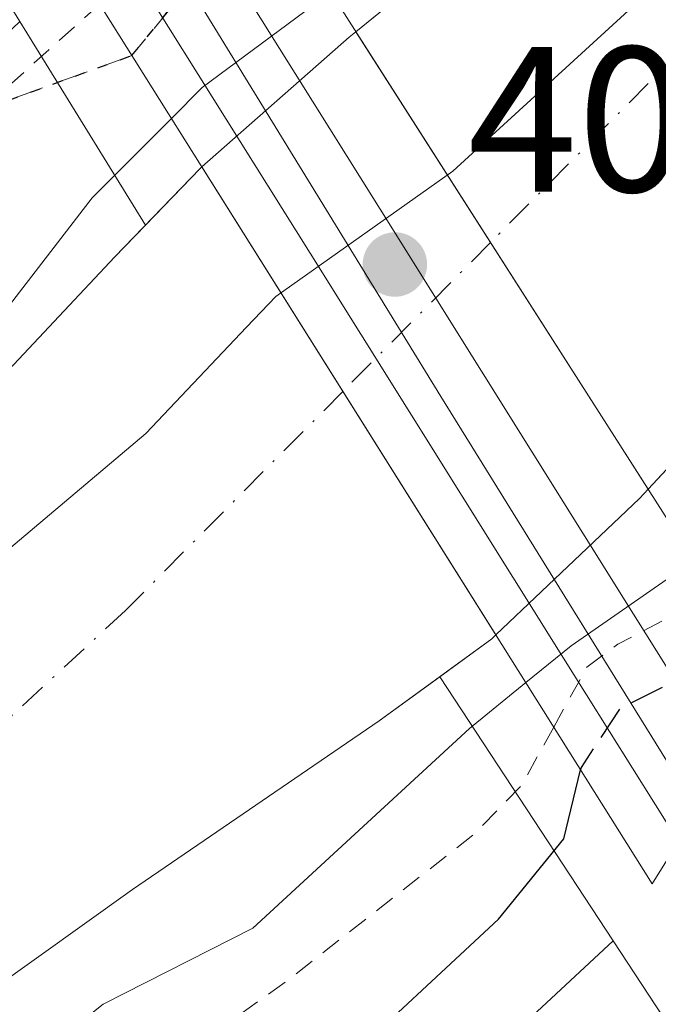
# Model space of a CAD drawing. Units: metres. Extents: x 603898 to 607346, y 4738468 to 4740834.
# Drawn here: x 606311 to 606342, y 4739758 to 4739805 of the extents above; entities that cross this region are included whole.
import ezdxf

# ---------------------------------------------------------------- set-up
doc = ezdxf.new("R2010")
doc.units = ezdxf.units.M
doc.header["$MEASUREMENT"] = 0
for name, pattern in [('DGN Style 2', [1.6480167562047852, 0.988810053722871, -0.6592067024819142]), ('DGN Style 3', [2.307223458686699, 1.648016756204785, -0.6592067024819142]), ('DGN Style 4', [2.6384748266838614, 1.318413404963828, -0.6592067024819142, 0.001648016756204785, -0.6592067024819142]), ('DGN Style 5', [1.1536117293433497, 0.4944050268614355, -0.6592067024819142])]:
    doc.linetypes.add(name, pattern=pattern)
for name, color, linetype, lineweight in [('Arbolado forestal CxS', 92, 'Continuous', 0), ('Corriente natural Cxs', 4, 'Continuous', 13), ('Corriente natural eje', 4, 'DGN Style 4', 0), ('Corriente natural eje oculto', 9, 'DGN Style 4', 0), ('Corriente natural oculto Cxs', 9, 'Continuous', 13), ('Cultivos leñosos CxS', 92, 'Continuous', 0), ('Curva de nivel auxiliar', 30, 'DGN Style 2', 0), ('Curva de nivel maestra', 30, 'Continuous', 30), ('Curva de nivel maestra oculto', 30, 'DGN Style 3', 30), ('Curva de nivel normal', 30, 'Continuous', 0), ('Entidad de ámbito territorial', 7, 'Continuous', 0), ('Entidad de ámbito territorial CxS', 92, 'Continuous', 0), ('Ferrocarril', 4, 'Continuous', 0), ('Ferrocarril eje', 151, 'Continuous', 13), ('Municipio', 91, 'Continuous', 13), ('Municipio CxS', 4, 'Continuous', 0), ('Núcleo urbano CxS', 7, 'Continuous', 0), ('Pastizal CxS', 92, 'Continuous', 0), ('Puente Cxs', 1, 'Continuous', 13), ('Punto de cota en terreno', 7, 'Continuous', 0), ('Ruta', 7, 'DGN Style 5', 30), ('Rótulo de punto de cota en construcción', 7, 'Continuous', 0), ('Senda pavimentada', 7, 'DGN Style 3', 0), ('Senda pavimentada oculta', 9, 'DGN Style 3', 0), ('Suelo desnudo CxS', 253, 'Continuous', 0)]:
    doc.layers.add(name, color=color, linetype=linetype, lineweight=lineweight)
doc.styles.add('Style-Arial', font='txt')

# ---------------------------------------------------------------- blocks, each defined once
blk = doc.blocks.new('*U15')
at = {"layer": 'Núcleo urbano CxS', "color": 7, "linetype": 'Continuous', "lineweight": 0}
for points in [[(606311.8969000002, 4739834.9715, 400.9722000000039), (606316.8662999999, 4739826.432499999, 402.4232000000048), (606322.8009000003, 4739816.458699999, 401.4906999999948), (606324.0147000002, 4739814.418099999, 400.0878999999986), (606329.0811999999, 4739806.202299999, 395.6447000000044), (606327.1963000001, 4739804.665999999, 395.6146000000008), (606326.8701, 4739804.4001, 395.642200000002), (606319.7412999999, 4739798.1303, 395.4268000000012), (606319.6501000002, 4739798.050100001, 395.4225000000006), (606317.0051999995, 4739795.302400001, 395.3690000000061), (606310.9227, 4739805.166300001, 400.5878999999986), (606310.3618999999, 4739806.076099999, 401.1649000000034), (606310.3596999999, 4739806.079500001, 401.1668999999966), (606310.2982999999, 4739806.1809, 401.227899999998), (606310.2962999997, 4739806.1841, 401.229800000001), (606304.5482999999, 4739815.8441, 402.7844000000041), (606303.1611000003, 4739818.1755, 402.8071000000054), (606303.0965, 4739818.284299999, 402.7994000000036), (606303.0941000005, 4739818.2885, 402.7991000000038), (606297.7714999998, 4739827.4343, 399.6276999999973), (606296.8256999999, 4739829.0595, 398.7801999999938), (606297.2833000004, 4739829.2653, 398.8448000000063)], [(606580.4567, 4739379.605699999, 403.2124999999942), (606502.9313000003, 4739500.351100001, 404.0715999999957), (606502.8803000003, 4739500.4309, 404.0761999999959), (606502.8783, 4739500.4341, 404.0764000000054), (606442.9804999996, 4739596.335700001, 405.8386000000028), (606362.0280999999, 4739726.565500001, 405.3902999999991), (606339.6416999997, 4739760.6679, 401.0959000000003), (606331.2532000003, 4739773.446699999, 394.1958000000013), (606333.7701000003, 4739775.280099999, 394.3701000000001), (606333.9698999999, 4739775.4702, 394.3956000000035), (606340.9200999998, 4739782.0801, 394.5035999999964), (606341.3344000002, 4739782.523800001, 394.4063000000024), (606343.1545000002, 4739784.472800001, 394.3408999999957), (606351.5270999996, 4739771.718499999, 402.2173999999941), (606367.9171000002, 4739746.750299999, 407.7690000000002), (606375.4568999996, 4739735.2643, 408.2017999999953), (606375.4603000004, 4739735.259299999, 408.2019), (606375.5603999998, 4739735.1029, 408.1989000000031), (606375.5636, 4739735.0975, 408.1986999999936), (606394.6539000003, 4739704.386499999, 408.0823999999994), (606456.5559, 4739604.803300001, 405.6937000000034), (606516.4238999998, 4739508.950099999, 404.7489999999962), (606533.0769999997, 4739483.013499999, 404.8690000000061), (606593.8771000003, 4739388.317700001, 404.7774000000064)]]:
    blk.add_polyline3d(points, dxfattribs=at)
blk = doc.blocks.new('*U24')
at = {"layer": 'Suelo desnudo CxS', "color": 253, "linetype": 'Continuous', "lineweight": 0}
for points in [[(606310.6201, 4739788.540100001, 395.6870999999956), (606315.5301000001, 4739793.770099999, 395.4167000000016), (606317.0051999995, 4739795.302400001, 395.3690000000061), (606319.6501000002, 4739798.050100001, 395.4225000000006), (606319.7412999999, 4739798.1303, 395.4268000000012), (606326.8701, 4739804.4001, 395.642200000002), (606327.1963000001, 4739804.665999999, 395.6146000000008), (606329.0811999999, 4739806.202299999, 395.6447000000044), (606331.7901, 4739808.4101, 395.8043000000035), (606335.0702000001, 4739811.300100001, 395.8307999999961), (606338.3501000004, 4739814.190099999, 395.8785000000062), (606342.2302000001, 4739817.0001, 395.5733000000037), (606346.1501000002, 4739819.790100001, 395.5253999999986), (606350.6300999997, 4739823.940099999, 395.6380999999965), (606354.7200999996, 4739828.4801, 395.7069999999949), (606358.7001, 4739833.960100001, 396.1445999999996)], [(606386.3400999998, 4739833.6601, 394.3245000000024), (606379.9401000004, 4739827.120100001, 394.2620000000024), (606374.0201000003, 4739820.140100001, 394.1650999999983), (606368.2401999999, 4739812.9101, 394.3105999999971), (606362.3701, 4739805.770099999, 394.4563999999955), (606355.2602000004, 4739797.8301, 394.4501000000019), (606348.1101000002, 4739789.9301, 394.4998000000051), (606343.3201000001, 4739784.6501, 394.349000000002), (606343.1545000002, 4739784.472800001, 394.3408999999957), (606341.3344000002, 4739782.523800001, 394.4063000000024), (606340.9200999998, 4739782.0801, 394.5035999999964), (606333.9698999999, 4739775.4702, 394.3956000000035), (606333.7701000003, 4739775.280099999, 394.3701000000001), (606331.2532000003, 4739773.446699999, 394.1958000000013), (606328.3202000001, 4739771.3101, 394.3576999999932), (606322.3501000004, 4739767.2301, 394.270399999994), (606316.3800999997, 4739763.1501, 394.1570999999968), (606309.5100999996, 4739758.2401, 394.2111000000005)]]:
    blk.add_polyline3d(points, dxfattribs=at)
blk = doc.blocks.new('5PATER')
at = {"layer": 'Cultivos leñosos CxS', "linetype": 'Continuous', "lineweight": 0}
h = blk.add_hatch(color=51, dxfattribs=at)
edge = h.paths.add_edge_path()
edge.add_ellipse((0, 0), major_axis=(-0.1095731443231308, -0.1110710700762829), ratio=0.9994222409660322, start_angle=0, end_angle=360)

msp = doc.modelspace()

# ---------------------------------------------------------------- linework, layer by layer
at = {"layer": 'Arbolado forestal CxS', "color": 92, "linetype": 'Continuous', "lineweight": 0, "extrusion": (0.215529610573737, -0.3495211715421208, 0.9118014792759204), "elevation": -1525619.040910639, "flags": 128}
msp.add_lwpolyline([(3003879.328173004, 3388592.86927863), (3003879.328173003, 3388580.15982362)], dxfattribs=at)
at = {"layer": 'Arbolado forestal CxS', "color": 92, "linetype": 'Continuous', "lineweight": 0, "extrusion": (-0.2257754956859953, 0.3439399063356676, 0.911444329829066), "elevation": 1493661.783595894, "flags": 128}
msp.add_lwpolyline([(-3107908.154817724, -3308016.240510684), (-3107908.154817724, -3307999.469224458)], dxfattribs=at)
at = {"layer": 'Arbolado forestal CxS', "color": 92, "linetype": 'Continuous', "lineweight": 0, "extrusion": (0.6809050184635297, -0.7323703586239769, 0.001419027895384105), "elevation": -3058399.946279618, "flags": 128}
msp.add_lwpolyline([(3671395.702365714, 4741.055512076464), (3671361.405205257, 4740.146512472755), (3671328.249643131, 4740.616311634274), (3671317.911013044, 4739.877510890428)], dxfattribs=at)
at = {"layer": 'Arbolado forestal CxS', "color": 92, "linetype": 'Continuous', "lineweight": 0}
for points in [[(606200.2840999998, 4739716.938100001, 399.4563999999955), (606301.0378999999, 4739795.769099999, 397.6438999999955), (606305.4433000004, 4739799.9573, 398.7002999999968), (606310.9227, 4739805.166300001, 400.5878999999986), (606317.0051999995, 4739795.302400001, 395.3690000000061), (606315.5301000001, 4739793.770099999, 395.4167000000016), (606310.6201, 4739788.540100001, 395.6870999999956), (606304.1902000001, 4739781.940099999, 395.9808000000049), (606297.7600999996, 4739775.3301, 395.7502999999998), (606291.4702000003, 4739768.8101, 395.781799999997), (606285.1801000005, 4739762.290100001, 396.0905000000057), (606279.0201000003, 4739755.9001, 395.8797999999952), (606272.8201000001, 4739749.550100001, 395.8007999999973), (606266.3701, 4739743.4801, 395.3690000000061), (606256.2100999998, 4739734.890100001, 395.0170000000071), (606246.1300999997, 4739726.220100001, 395.190499999997), (606237.2901, 4739717.850099999, 395.651199999993), (606228.4101, 4739709.520099999, 395.3790000000009), (606218.5500999996, 4739701.0001, 395.5733000000037), (606208.6201, 4739692.5601, 394.6548000000039), (606201.7202000003, 4739686.050100001, 394.7823000000063), (606194.7702000003, 4739679.5801, 394.9722000000039)], [(606317.0051999995, 4739795.302400001, 395.3690000000061), (606315.5301000001, 4739793.770099999, 395.4167000000016), (606310.6201, 4739788.540100001, 395.6870999999956), (606304.1902000001, 4739781.940099999, 395.9808000000049), (606297.7600999996, 4739775.3301, 395.7502999999998), (606291.4702000003, 4739768.8101, 395.781799999997), (606285.1801000005, 4739762.290100001, 396.0905000000057), (606279.0201000003, 4739755.9001, 395.8797999999952), (606272.8201000001, 4739749.550100001, 395.8007999999973), (606266.3701, 4739743.4801, 395.3690000000061), (606256.2100999998, 4739734.890100001, 395.0170000000071), (606246.1300999997, 4739726.220100001, 395.190499999997), (606237.2901, 4739717.850099999, 395.651199999993), (606228.4101, 4739709.520099999, 395.3790000000009), (606218.5500999996, 4739701.0001, 395.5733000000037), (606208.6201, 4739692.5601, 394.6548000000039), (606201.7202000003, 4739686.050100001, 394.7823000000063), (606194.7702000003, 4739679.5801, 394.9722000000039)], [(606193.4395000003, 4739649.311799999, 394.2630000000063), (606216.7230000002, 4739670.690099999, 394.192200000005), (606235.4073999999, 4739686.717300001, 394.1429000000062), (606237.1001000004, 4739688.4301, 394.1469999999972), (606246.5100999996, 4739699.270099999, 393.9847000000009), (606251.1601, 4739704.7301, 393.9284000000043), (606256.1300999997, 4739709.890100001, 393.9180999999954), (606265.3701, 4739718.4801, 393.997199999998), (606274.6700999998, 4739727.0101, 394.0191999999952), (606281.2500999998, 4739733.0101, 393.9670999999944), (606287.8201000001, 4739739.0101, 393.7638000000007), (606295.3701, 4739745.9901, 393.8436999999976), (606302.9301000005, 4739752.960100001, 393.8907999999938), (606309.5100999996, 4739758.2401, 394.2111000000005), (606316.3800999997, 4739763.1501, 394.1570999999968), (606322.3501000004, 4739767.2301, 394.270399999994), (606328.3202000001, 4739771.3101, 394.3576999999932), (606331.2532000003, 4739773.446699999, 394.1958000000013), (606339.6416999997, 4739760.6679, 401.0959000000003), (606314.5236999998, 4739737.3145, 400.1869000000006), (606290.2417000001, 4739714.738500001, 400.6567000000068), (606282.6706999998, 4739707.698100001, 399.9179000000004), (606268.0723000001, 4739694.125700001, 398.4318999999959), (606159.7823000001, 4739589.7599, 398.2920000000013)], [(606331.2532000003, 4739773.446699999, 394.1958000000013), (606328.3202000001, 4739771.3101, 394.3576999999932), (606322.3501000004, 4739767.2301, 394.270399999994), (606316.3800999997, 4739763.1501, 394.1570999999968), (606309.5100999996, 4739758.2401, 394.2111000000005), (606302.9301000005, 4739752.960100001, 393.8907999999938), (606295.3701, 4739745.9901, 393.8436999999976), (606287.8201000001, 4739739.0101, 393.7638000000007), (606281.2500999998, 4739733.0101, 393.9670999999944), (606274.6700999998, 4739727.0101, 394.0191999999952), (606265.3701, 4739718.4801, 393.997199999998), (606256.1300999997, 4739709.890100001, 393.9180999999954), (606251.1601, 4739704.7301, 393.9284000000043), (606246.5100999996, 4739699.270099999, 393.9847000000009), (606237.1001000004, 4739688.4301, 394.1469999999972), (606235.4073999999, 4739686.717300001, 394.1429000000062), (606216.7230000002, 4739670.690099999, 394.192200000005), (606193.4395000003, 4739649.311799999, 394.2630000000063)]]:
    msp.add_polyline3d(points, dxfattribs=at)
at = {"layer": 'Corriente natural Cxs', "color": 4, "linetype": 'Continuous', "lineweight": 13, "extrusion": (0.02472608430548423, -0.03872443283520918, 0.9989439619200416), "elevation": -168158.9532521889, "flags": 128}
msp.add_lwpolyline([(3061832.397393716, 3664735.4657643), (3061832.397393716, 3664709.167040352)], dxfattribs=at)
at = {"layer": 'Corriente natural Cxs', "color": 4, "linetype": 'Continuous', "lineweight": 13, "extrusion": (0.02047907278846494, -0.03261444114627541, 0.9992581777530976), "elevation": -141773.8675871269, "flags": 128}
msp.add_lwpolyline([(3033979.012401242, 3688900.116469731), (3033979.012401242, 3688926.893261237)], dxfattribs=at)
at = {"layer": 'Corriente natural Cxs', "color": 4, "linetype": 'Continuous', "lineweight": 13}
for points in [[(606386.3400999998, 4739833.6601, 394.3245000000024), (606379.9401000004, 4739827.120100001, 394.2620000000024), (606374.0201000003, 4739820.140100001, 394.1650999999983), (606368.2401000002, 4739812.9101, 394.3105999999971), (606362.3701, 4739805.770099999, 394.4563999999955), (606355.2600999996, 4739797.8301, 394.4501000000019), (606348.1101000002, 4739789.9301, 394.4998000000051), (606343.3201000001, 4739784.6501, 394.349000000002), (606341.3344000002, 4739782.523800001, 394.4063000000024), (606327.1963000001, 4739804.665999999, 395.6146000000008), (606331.7901, 4739808.4101, 395.8043000000035), (606335.0701000001, 4739811.300100001, 395.8307999999961), (606338.3501000004, 4739814.190099999, 395.8785000000062), (606342.2301000003, 4739817.0001, 395.5733000000037), (606346.1501000002, 4739819.790100001, 395.5253999999986), (606350.6300999997, 4739823.940099999, 395.6380999999965), (606354.7200999996, 4739828.4801, 395.7069999999949), (606358.7001, 4739833.960100001, 396.1445999999996)], [(606327.1963000001, 4739804.665999999, 395.6146000000008), (606331.7901, 4739808.4101, 395.8043000000035), (606335.0701000001, 4739811.300100001, 395.8307999999961), (606338.3501000004, 4739814.190099999, 395.8785000000062), (606342.2301000003, 4739817.0001, 395.5733000000037), (606346.1501000002, 4739819.790100001, 395.5253999999986), (606350.6300999997, 4739823.940099999, 395.6380999999965), (606354.7200999996, 4739828.4801, 395.7069999999949), (606358.7001, 4739833.960100001, 396.1445999999996)], [(606386.3400999998, 4739833.6601, 394.3245000000024), (606379.9401000004, 4739827.120100001, 394.2620000000024), (606374.0201000003, 4739820.140100001, 394.1650999999983), (606368.2401000002, 4739812.9101, 394.3105999999971), (606362.3701, 4739805.770099999, 394.4563999999955), (606355.2600999996, 4739797.8301, 394.4501000000019), (606348.1101000002, 4739789.9301, 394.4998000000051), (606343.3201000001, 4739784.6501, 394.349000000002), (606341.3344000002, 4739782.523800001, 394.4063000000024)], [(606194.7702000003, 4739679.5801, 394.9722000000039), (606201.7202000003, 4739686.050100001, 394.7823000000063), (606208.6201, 4739692.5601, 394.6548000000039), (606218.5500999996, 4739701.0001, 395.5733000000037), (606228.4101, 4739709.520099999, 395.3790000000009), (606237.2901, 4739717.850099999, 395.651199999993), (606246.1300999997, 4739726.220100001, 395.190499999997), (606256.2100999998, 4739734.890100001, 395.0170000000071), (606266.3701, 4739743.4801, 395.3690000000061), (606272.8201000001, 4739749.550100001, 395.8007999999973), (606279.0201000003, 4739755.9001, 395.8797999999952), (606285.1801000005, 4739762.290100001, 396.0905000000057), (606291.4702000003, 4739768.8101, 395.781799999997), (606297.7600999996, 4739775.3301, 395.7502999999998), (606304.1902000001, 4739781.940099999, 395.9808000000049), (606310.6201, 4739788.540100001, 395.6870999999956), (606315.5301000001, 4739793.770099999, 395.4167000000016), (606319.6501000002, 4739798.050100001, 395.4225000000006), (606319.7412999999, 4739798.1303, 395.4268000000012)], [(606310.6201, 4739788.540100001, 395.6870999999956), (606315.5301000001, 4739793.770099999, 395.4167000000016), (606319.6501000002, 4739798.050100001, 395.4225000000006), (606319.7412999999, 4739798.1303, 395.4268000000012), (606333.9698999999, 4739775.4702, 394.3956000000035), (606333.7701000003, 4739775.280099999, 394.3701000000001), (606328.3202000001, 4739771.3101, 394.3576999999932), (606322.3501000004, 4739767.2301, 394.270399999994), (606316.3800999997, 4739763.1501, 394.1570999999968), (606309.5100999996, 4739758.2401, 394.2111000000005)], [(606333.9698999999, 4739775.4702, 394.3956000000035), (606333.7701000003, 4739775.280099999, 394.3701000000001), (606328.3202000001, 4739771.3101, 394.3576999999932), (606322.3501000004, 4739767.2301, 394.270399999994), (606316.3800999997, 4739763.1501, 394.1570999999968), (606309.5100999996, 4739758.2401, 394.2111000000005), (606302.9301000005, 4739752.960100001, 393.8907999999938), (606295.3701, 4739745.9901, 393.8436999999976), (606287.8201000001, 4739739.0101, 393.7638000000007), (606281.2500999998, 4739733.0101, 393.9670999999944), (606274.6700999998, 4739727.0101, 394.0191999999952), (606265.3701, 4739718.4801, 393.997199999998), (606256.1300999997, 4739709.890100001, 393.9180999999954), (606251.1601, 4739704.7301, 393.9284000000043), (606246.5100999996, 4739699.270099999, 393.9847000000009), (606237.1001000004, 4739688.4301, 394.1469999999972), (606235.4073999999, 4739686.717300001, 394.1429000000062), (606216.7230000002, 4739670.690099999, 394.192200000005), (606193.4395000003, 4739649.311799999, 394.2630000000063)]]:
    msp.add_polyline3d(points, dxfattribs=at)
at = {"layer": 'Corriente natural eje', "color": 4, "linetype": 'DGN Style 4', "lineweight": 0}
for points in [[(606580.7673000004, 4740093.49, 396.3466999999946), (606562.8701, 4740038.110099999, 394.8193000000028), (606553.8601000002, 4739992.4901, 394.7367999999988), (606536.9700999996, 4739968.840100001, 394.2565999999933), (606503.1901000004, 4739934.4801, 393.8429000000033), (606474.4801000003, 4739909.130100001, 394.3304999999964), (606418.3400999998, 4739870.9901, 394.3288999999932), (606372.1801000005, 4739833.2501, 394.0121000000072), (606333.7100000001, 4739794.4647, 393.9324000000051)], [(606326.5657000003, 4739787.2619, 394.507500000007), (606316.0500999996, 4739776.6601, 394.5685999999987), (606225.9700999996, 4739693.300100001, 394.0013999999938), (606121.0401, 4739595.4901, 393.4997000000003), (606106.4001000002, 4739579.720100001, 393.3352000000014), (606089.5100999996, 4739567.3301, 393.4358000000066), (606078.5809000004, 4739561.861400001, 393.1407000000036)]]:
    msp.add_polyline3d(points, dxfattribs=at)
at = {"layer": 'Corriente natural eje oculto', "color": 9, "linetype": 'DGN Style 4', "lineweight": 0, "extrusion": (0.03985665858150166, 0.04018301869161491, 0.9983971012455651), "elevation": 215018.986201625, "flags": 128}
msp.add_lwpolyline([(2907359.934022897, -3786068.850440661), (2907359.934022897, -3786058.689137087)], dxfattribs=at)
at = {"layer": 'Corriente natural oculto Cxs', "color": 9, "linetype": 'Continuous', "lineweight": 13, "extrusion": (0.6012462550958636, -0.6970426149771632, 0.390684698496112), "elevation": -2939139.322160729, "flags": 128}
msp.add_lwpolyline([(3554947.596619001, 1247845.235303319), (3554957.0898705, 1247845.469300335), (3554957.510550943, 1247845.43931743)], dxfattribs=at)
at = {"layer": 'Corriente natural oculto Cxs', "color": 9, "linetype": 'Continuous', "lineweight": 13, "extrusion": (0.02472608430548423, -0.03872443283520918, 0.9989439619200416), "elevation": -168158.9532521889, "flags": 128}
msp.add_lwpolyline([(3061832.397393716, 3664735.4657643), (3061832.397393716, 3664709.167040352)], dxfattribs=at)
at = {"layer": 'Corriente natural oculto Cxs', "color": 9, "linetype": 'Continuous', "lineweight": 13, "extrusion": (0.02047907278846494, -0.03261444114627541, 0.9992581777530976), "elevation": -141773.8675871269, "flags": 128}
msp.add_lwpolyline([(3033979.012401242, 3688900.116469731), (3033979.012401242, 3688926.893261237)], dxfattribs=at)
at = {"layer": 'Corriente natural oculto Cxs', "color": 9, "linetype": 'Continuous', "lineweight": 13, "extrusion": (-0.653970442891655, 0.6822996347020897, 0.3267871911649659), "elevation": 2837551.460481958, "flags": 128}
msp.add_lwpolyline([(-3717481.509678026, -980724.873038762), (-3717480.903557331, -980724.7700864701), (-3717471.312172472, -980724.8843603401)], dxfattribs=at)
at = {"layer": 'Corriente natural oculto Cxs', "color": 9, "linetype": 'Continuous', "lineweight": 13}
msp.add_polyline3d([(606341.3344000002, 4739782.523800001, 394.4063000000024), (606340.9200999998, 4739782.0801, 394.5035999999964), (606333.9698999999, 4739775.4702, 394.3956000000035), (606319.7412999999, 4739798.1303, 395.4268000000012), (606326.8701, 4739804.4001, 395.642200000002), (606327.1963000001, 4739804.665999999, 395.6146000000008)], close=True, dxfattribs=at)
at = {"layer": 'Curva de nivel auxiliar', "color": 30, "linetype": 'DGN Style 2', "lineweight": 0, "flags": 128}
for points, elevation in [([(606314.7999999998, 4739806.0001), (606307.8799999999, 4739799.790100001), (606297.5199999996, 4739785.5001), (606290.4500000002, 4739778.9801), (606286.1299999999, 4739773.860099999), (606280.5099999999, 4739769.090100001), (606272.4199999999, 4739760.700099999), (606267.0300000003, 4739756.2501), (606260.2000000002, 4739749.600099999), (606256.25, 4739745.270099999), (606246.9699999997, 4739739.720100001), (606240.8700000001, 4739732.710100001), (606228.0700000003, 4739721.9001), (606222.5999999996, 4739715.130100001), (606220.7100000001, 4739713.3101), (606216.4500000002, 4739710.370100001), (606207.7800000003, 4739705.9901), (606191.1799999997, 4739694.860099999), (606186.3300000001, 4739690.1501), (606181.2699999996, 4739683.700099999), (606178.5099999999, 4739681.8301), (606173.5899999999, 4739680.020099999), (606171.9900000002, 4739679.0701), (606166.8499999996, 4739673.280099999), (606155.2699999996, 4739663.4001), (606153.4699999997, 4739661.4001), (606149.5700000003, 4739655.4001), (606144.1100000005, 4739650.200099999), (606140.1399999997, 4739645.860099999), (606133.5, 4739636.5101), (606126.7599999999, 4739631.050100001), (606122.7100000001, 4739626.2401), (606118.6100000005, 4739623.5001), (606116.6699999999, 4739621.7401), (606111.0300000003, 4739613.860099999), (606107.0899999999, 4739607.7301), (606106.9600000001, 4739607.610099999), (606104.3200000003, 4739605.5001), (606088.8499999996, 4739595.050100001), (606067.6500000004, 4739583.620100001)], 397.5), ([(606336.7701000003, 4739771.010299999), (606338.3700000001, 4739773.920100001), (606339.8700000001, 4739775.020099999), (606344.5499999998, 4739777.4801), (606344.5536000002, 4739777.482000001)], 397.5), ([(606336.7701000003, 4739771.010299999), (606335.2100000001, 4739768.190099999), (606332.9400000004, 4739765.850099999), (606323.9800000006, 4739758.8201), (606308.9600000001, 4739748.030099999), (606296.79, 4739734.590100001), (606293.9800000006, 4739732.130100001), (606286.7999999998, 4739727.050100001), (606275.4699999997, 4739715.890100001), (606272.5099999999, 4739712.540100001), (606269.4299999997, 4739707.1801), (606265.6600000003, 4739702.3101), (606263.9299999997, 4739698.0601), (606262.8300000001, 4739696.290100001), (606260.8399999999, 4739694.590100001), (606255.4900000002, 4739691.5001), (606249.0999999996, 4739682.7601), (606246.7800000003, 4739680.290100001), (606238.75, 4739674.920100001), (606237, 4739672.880100001), (606232.2999999998, 4739666.0701), (606229.1600000003, 4739662.5801), (606215.54, 4739652.170100001), (606208.2999999998, 4739648.2501), (606204.6399999997, 4739646.630100001), (606202.6299999999, 4739645.0601), (606200.5199999996, 4739642.4801), (606197.6299999999, 4739637.520099999), (606194.9500000002, 4739634.460100001), (606191.9400000004, 4739631.700099999), (606185.3099999996, 4739627.020099999), (606183.3700000001, 4739625.220100001), (606181.2000000002, 4739621.9801), (606178.9100000003, 4739617.3201), (606175.4800000006, 4739613.6801), (606171.8600000005, 4739608.920100001), (606166.1699999999, 4739602.710100001), (606164.1299999999, 4739601.120100001), (606157.4800000006, 4739597.4901), (606154.5499999998, 4739595.0001), (606152.7400000002, 4739592.5001), (606151.4800000006, 4739588.800100001), (606149.79, 4739585.2601), (606147.2400000002, 4739581.550100001), (606142.0599999996, 4739575.890100001), (606138.1900000004, 4739572.3201), (606134.4600000001, 4739566.770099999), (606127.9500000002, 4739558.9101), (606125.4299999997, 4739556.5001), (606118.8600000005, 4739551.450099999), (606116.7800000003, 4739548.970100001), (606115.4500000002, 4739546.780099999), (606114.9199999999, 4739545.120100001), (606114.8600000005, 4739543.4101), (606115.2800000003, 4739541.6801), (606116.1200000001, 4739540.130100001), (606120.3799999999, 4739536.7601), (606125.3300000001, 4739532.2301), (606126.6699999999, 4739530.860099999), (606127.6699999999, 4739529.2501), (606129.4500000002, 4739524.9101), (606130.2599999999, 4739519.870100001), (606131.8799999999, 4739513.1501), (606132.29, 4739512.2501), (606133.6600000003, 4739510.9301), (606134.0700000003, 4739508.520099999), (606134.4699999997, 4739508.690099999), (606135.9299999997, 4739510.970100001), (606137.0499999998, 4739511.6501), (606137.8799999999, 4739511.7601), (606139.3799999999, 4739511.190099999), (606143.7100000001, 4739508.110099999), (606145.1399999997, 4739506.1801), (606146.0599999996, 4739503.780099999), (606146.8499999996, 4739497.440099999), (606146.0999999996, 4739490.4301), (606146.9600000001, 4739486.2501), (606146.7100000001, 4739484.600099999), (606145.6600000003, 4739483.1801), (606142.3399999999, 4739480.120100001), (606139.9000000004, 4739475.960100001), (606138.8099999996, 4739474.7501), (606138.0099999999, 4739474.360099999), (606137.1799999997, 4739474.4801), (606135.3399999999, 4739476.4801), (606134.7800000003, 4739476.470100001), (606134.0899999999, 4739475.840100001), (606133.6600000003, 4739474.530099999), (606132.7999999998, 4739468.1501), (606131.0199999996, 4739462.4101), (606130.6299999999, 4739456.2401), (606130.0899999999, 4739453.610099999), (606127.9299999997, 4739447.920100001), (606123.29, 4739439.3201), (606121.9800000006, 4739436.2301), (606120.3399999999, 4739429.890100001), (606119.7699999996, 4739426.090100001), (606117.7800000003, 4739420.840100001), (606117.3899999997, 4739419.030099999), (606118.0300000003, 4739409.8201), (606119.6600000003, 4739405.9101), (606121.1900000004, 4739403.860099999), (606123.8799999999, 4739401.220100001), (606131.0999999996, 4739389.610099999), (606139.0499999998, 4739380.030099999), (606146.1500000004, 4739374.130100001), (606153.79, 4739369.790100001), (606157.0999999996, 4739367.390100001), (606160.2199999997, 4739364.7501), (606164.7100000001, 4739359.960100001), (606173.3799999999, 4739354.670100001), (606181.6600000003, 4739346.090100001), (606184.5499999998, 4739342.6501), (606188.3499999996, 4739341.440099999), (606192.4900000002, 4739338.690099999), (606200.54, 4739334.470100001), (606211.3700000001, 4739329.9901), (606218.7100000001, 4739327.5601), (606230.5700000003, 4739325.0801), (606247.9900000002, 4739317.950099999), (606251.3799999999, 4739317.120100001), (606265.6900000004, 4739312.4901), (606271.3600000005, 4739308.9801), (606276.2199999997, 4739307.0701), (606282.7000000002, 4739305.610099999), (606293.5999999996, 4739304.690099999), (606296.9400000004, 4739304.130100001), (606300.0300000003, 4739302.960100001), (606303.3499999996, 4739300.2601), (606304.8300000001, 4739299.600099999), (606311.5499999998, 4739298.540100001), (606316.79, 4739298.090100001), (606323.2699999996, 4739295.6601), (606333.3600000005, 4739294.0601), (606341.2800000003, 4739291.710100001), (606348.6399999997, 4739290.090100001), (606350.1699999999, 4739289.220100001), (606351.1200000001, 4739288.040100001), (606351.9001000002, 4739285.1624), (606354.4921000004, 4739284.316000001), (606354.5261000004, 4739284.3062), (606356.7599999999, 4739285.6601), (606359.79, 4739285.770099999), (606366.2699999996, 4739282.710100001), (606376.8200000003, 4739278.8201), (606379.3600000005, 4739278.2301), (606384.0199999996, 4739277.9801), (606390.0999999996, 4739278.140100001), (606394.9299999997, 4739277.520099999), (606398.1200000001, 4739277.520099999), (606411.3600000005, 4739279.790100001), (606422.29, 4739280.4901), (606434.0599999996, 4739283.280099999), (606447.9500000002, 4739283.9101), (606456.7300000006, 4739283.370100001), (606458.6600000003, 4739283.6601), (606465.5199999996, 4739285.690099999), (606467.3600000005, 4739285.540100001), (606472.8300000001, 4739283.5601), (606475.4100000003, 4739283.0701), (606480.2100000001, 4739283.2401), (606486.2599999999, 4739284.1501), (606491.4199999999, 4739283.460100001), (606494.9600000001, 4739282.090100001), (606500.8200000003, 4739277.9801), (606506.1100000005, 4739276.220100001), (606509.5300000003, 4739274.470100001), (606514.1100000005, 4739270.9301), (606520.2800000003, 4739267.120100001), (606526.7812999999, 4739263.5189), (606528.8812999995, 4739262.298900001), (606536.2846999997, 4739260.817600001), (606545.8300000001, 4739260.1601), (606551.9100000003, 4739259.290100001), (606555.04, 4739258.3101), (606558.0599999996, 4739256.090100001), (606562.1699999999, 4739251.0101), (606568.9375, 4739245.968900001), (606574.9275000002, 4739242.348900001), (606582.7824999997, 4739239.2476), (606584.3624999998, 4739239.067600001), (606589.3073000005, 4739238.1163), (606595.0223000003, 4739237.005100001), (606603.0488, 4739234.163899999), (606615.1288000002, 4739231.833900001), (606624.6962000001, 4739229.6689), (606627.8262, 4739229.678900001), (606634.3200000003, 4739229.4101), (606638.4600000001, 4739229.020099999), (606646.5999999996, 4739226.4101), (606649.2290000003, 4739225.340500001)], 397.5000000000001)]:
    msp.add_lwpolyline(points, dxfattribs=dict(at, elevation=elevation))
at = {"layer": 'Curva de nivel maestra', "color": 30, "linetype": 'Continuous', "lineweight": 30, "elevation": 400, "flags": 128}
msp.add_lwpolyline([(606306.5599999996, 4739733.1501), (606311.8200000003, 4739739.030099999), (606318.4600000001, 4739746.040100001), (606324.6100000005, 4739752.890100001), (606334.0999999996, 4739761.720100001), (606337.2599999999, 4739765.610099999), (606338.0599999996, 4739768.950099999)], dxfattribs=at)
at = {"layer": 'Curva de nivel maestra oculto', "color": 30, "linetype": 'DGN Style 3', "lineweight": 30, "elevation": 400, "flags": 128}
msp.add_lwpolyline([(606346.0732000005, 4739775.102), (606346.0700000003, 4739775.100099999), (606346.0661000004, 4739775.097800001), (606344.8399999999, 4739774.360099999), (606339.9500000002, 4739771.880100001), (606338.0899999999, 4739769.0601), (606338.0599999996, 4739768.950099999)], dxfattribs=at)
at = {"layer": 'Curva de nivel normal', "color": 30, "linetype": 'Continuous', "lineweight": 0, "elevation": 395, "flags": 128}
for points in [[(606325.9727999996, 4739806.5821), (606325.9699999997, 4739806.5801), (606325.9663000006, 4739806.577400001), (606319.75, 4739801.960100001), (606318.2708999999, 4739800.471000001)], [(606318.2708999999, 4739800.471000001), (606314.4299999997, 4739796.620100001), (606309.0599999996, 4739789.670100001), (606300.4600000001, 4739780.440099999), (606295.2300000006, 4739775.420100001), (606290.1200000001, 4739770.0001), (606285.1900000004, 4739765.5001), (606275.0199999996, 4739755.1801), (606264.7400000002, 4739746.0801), (606261.1100000005, 4739741.190099999), (606258.7400000002, 4739738.960100001), (606254.2800000003, 4739736.5601), (606248.1799999997, 4739732.100099999), (606244.9100000003, 4739729.5701), (606241.6200000001, 4739725.4301), (606237.3099999996, 4739721.220100001), (606230.8499999996, 4739715.7501), (606221.2800000003, 4739705.2601), (606207.4100000003, 4739694.7601), (606200.1200000001, 4739688.8301)], [(606343.1606999999, 4739779.6613), (606342.4199999999, 4739778.280099999), (606337.6100000005, 4739774.950099999), (606335.4199999999, 4739773.170100001), (606335.4161, 4739773.1669)], [(606335.4161, 4739773.1669), (606332.6900000004, 4739770.950099999), (606322.2100000001, 4739761.280099999), (606314.9600000001, 4739757.600099999), (606303.4600000001, 4739748.440099999)]]:
    msp.add_lwpolyline(points, dxfattribs=at)
at = {"layer": 'Entidad de ámbito territorial', "color": 7, "linetype": 'Continuous', "lineweight": 0, "flags": 128}
msp.add_lwpolyline([(606193.9900000022, 4739672.147), (606218.8570000001, 4739693.627), (606235.4430000001, 4739707.65), (606250.1350000016, 4739721.496), (606263.7270000014, 4739733.916000001), (606277.7580000003, 4739748.758), (606291.8269999998, 4739762.204999999), (606306.7580000019, 4739776.563999998), (606317.0330000008, 4739785.215999999), (606321.9030000012, 4739790.366000001), (606323.3109999996, 4739791.855000002), (606331.8830000013, 4739797.924000002), (606348.314000001, 4739812.959), (606365.988000002, 4739828.914000001), (606383.7980000018, 4739844.494)], dxfattribs=at)
at = {"layer": 'Entidad de ámbito territorial CxS', "color": 92, "linetype": 'Continuous', "lineweight": 0, "flags": 128}
msp.add_lwpolyline([(606383.7980000012, 4739844.494000001), (606365.9879999991, 4739828.914), (606348.3140000004, 4739812.959000001), (606331.8830000008, 4739797.924000002), (606323.310999999, 4739791.855000001), (606321.9030000007, 4739790.365999999), (606317.0330000002, 4739785.215999999), (606306.7580000013, 4739776.563999999), (606291.8269999992, 4739762.204999999), (606277.7579999998, 4739748.757999999), (606263.7270000008, 4739733.916), (606250.1349999988, 4739721.495999999), (606235.4429999995, 4739707.649999999), (606218.8569999995, 4739693.626999999), (606193.9899999994, 4739672.147)], dxfattribs=at)
at = {"layer": 'Ferrocarril', "color": 4, "linetype": 'Continuous', "lineweight": 0}
msp.add_polyline3d([(606342.8016999997, 4739765.4672, 403.9939000000013), (606337.2446, 4739774.348999999, 398.9033999999957), (606324.9748000001, 4739793.948799999, 397.4348000000027), (606312.6991999998, 4739813.5579, 403.7122999999993), (606312.1452000003, 4739814.464299999, 403.7125999999989), (606313.3021, 4739816.406300001, 403.789499999999), (606314.4589999998, 4739818.348400001, 403.774900000004), (606316.1009000001, 4739815.6622, 403.7041999999929), (606328.3651999999, 4739796.0712, 396.8999999999942), (606340.6354, 4739776.471000001, 401.7692999999999), (606345.1580999997, 4739769.2423, 405.1968000000052), (606343.9798999997, 4739767.354800001, 404.3176999999997)], close=True, dxfattribs=at)
at = {"layer": 'Ferrocarril eje', "color": 151, "linetype": 'Continuous', "lineweight": 13}
msp.add_polyline3d([(606313.3700000001, 4739816.52, 403.7897999999986), (606315.5700000003, 4739812.67, 403.7538999999961), (606331.2999999998, 4739787.01, 398.3366999999998), (606343.7300000006, 4739766.970000001, 404.2256000000052)], dxfattribs=at)
at = {"layer": 'Municipio', "color": 91, "linetype": 'Continuous', "lineweight": 13, "flags": 128}
msp.add_lwpolyline([(606193.9900000022, 4739672.147), (606218.8570000001, 4739693.627), (606235.4430000001, 4739707.65), (606250.1350000016, 4739721.496), (606263.7270000014, 4739733.916000001), (606277.7580000003, 4739748.758), (606291.8269999998, 4739762.204999999), (606306.7580000019, 4739776.563999998), (606317.0330000008, 4739785.215999999), (606321.9030000012, 4739790.366000001), (606323.3109999996, 4739791.855000002), (606331.8830000013, 4739797.924000002), (606348.314000001, 4739812.959), (606365.988000002, 4739828.914000001), (606383.7980000018, 4739844.494)], dxfattribs=at)
msp.add_lwpolyline([(606193.9900000022, 4739672.147), (606218.8570000001, 4739693.627), (606235.4430000001, 4739707.65), (606250.1350000016, 4739721.496), (606263.7270000014, 4739733.916000001), (606277.7580000003, 4739748.758), (606291.8269999998, 4739762.204999999), (606306.7580000019, 4739776.563999998), (606317.0330000008, 4739785.215999999), (606321.9030000012, 4739790.366000001), (606323.3109999996, 4739791.855000002), (606331.8830000013, 4739797.924000002), (606348.314000001, 4739812.959), (606365.988000002, 4739828.914000001), (606383.7980000018, 4739844.494)], dxfattribs=at)
at = {"layer": 'Municipio CxS', "color": 4, "linetype": 'Continuous', "lineweight": 0, "flags": 128}
for points in [[(606383.7980000012, 4739844.494000001), (606365.9879999991, 4739828.914), (606348.3140000004, 4739812.959000001), (606331.8830000008, 4739797.924000002), (606323.310999999, 4739791.855000001), (606321.9030000007, 4739790.365999999), (606317.0330000002, 4739785.215999999), (606306.7580000013, 4739776.563999999), (606291.8269999992, 4739762.204999999), (606277.7579999998, 4739748.757999999), (606263.7270000008, 4739733.916), (606250.1349999988, 4739721.495999999), (606235.4429999995, 4739707.649999999), (606218.8569999995, 4739693.626999999), (606193.9899999994, 4739672.147)], [(606193.9899999994, 4739672.147), (606218.8569999995, 4739693.626999999), (606235.4429999995, 4739707.649999999), (606250.1349999988, 4739721.495999999), (606263.7270000008, 4739733.916), (606277.7579999998, 4739748.757999999), (606291.8269999992, 4739762.204999999), (606306.7580000013, 4739776.563999999), (606317.0330000002, 4739785.215999999), (606321.9030000007, 4739790.365999999), (606323.310999999, 4739791.855000001), (606331.8830000008, 4739797.924000002), (606348.3140000004, 4739812.959000001), (606365.9879999991, 4739828.914), (606383.7980000012, 4739844.494000001)]]:
    msp.add_lwpolyline(points, dxfattribs=at)
at = {"layer": 'Núcleo urbano CxS', "color": 7, "linetype": 'Continuous', "lineweight": 0, "extrusion": (0.215529610573737, -0.3495211715421208, 0.9118014792759204), "elevation": -1525619.040910639, "flags": 128}
msp.add_lwpolyline([(3003879.328173004, 3388592.86927863), (3003879.328173003, 3388580.15982362)], dxfattribs=at)
at = {"layer": 'Núcleo urbano CxS', "color": 7, "linetype": 'Continuous', "lineweight": 0, "extrusion": (-0.2257754956859953, 0.3439399063356676, 0.911444329829066), "elevation": 1493661.783595894, "flags": 128}
msp.add_lwpolyline([(-3107908.154817724, -3308016.240510684), (-3107908.154817724, -3307999.469224458)], dxfattribs=at)
at = {"layer": 'Núcleo urbano CxS', "color": 7, "linetype": 'Continuous', "lineweight": 0}
for points in [[(606329.0811999999, 4739806.202299999, 395.6447000000044), (606327.1963000001, 4739804.665999999, 395.6146000000008), (606326.8701, 4739804.4001, 395.642200000002), (606319.7412999999, 4739798.1303, 395.4268000000012), (606319.6501000002, 4739798.050100001, 395.4225000000006), (606317.0051999995, 4739795.302400001, 395.3690000000061)], [(606343.1545000002, 4739784.472800001, 394.3408999999957), (606341.3344000002, 4739782.523800001, 394.4063000000024), (606340.9200999998, 4739782.0801, 394.5035999999964), (606333.9698999999, 4739775.4702, 394.3956000000035), (606333.7701000003, 4739775.280099999, 394.3701000000001), (606331.2532000003, 4739773.446699999, 394.1958000000013)], [(606339.6416999997, 4739760.6679, 401.0959000000003), (606362.0280999999, 4739726.565500001, 405.3902999999991), (606442.9804999996, 4739596.335700001, 405.8386000000028), (606502.8783, 4739500.4341, 404.0764000000054), (606502.8803000003, 4739500.4309, 404.0761999999959), (606502.9313000003, 4739500.351100001, 404.0715999999957), (606580.4567, 4739379.605699999, 403.2124999999942), (606580.4584999997, 4739379.6029, 403.212400000004), (606602.8699000003, 4739345.217499999, 403.5167999999976), (606641.8561000006, 4739285.401900001, 403.0056999999942), (606641.8592999997, 4739285.397100001, 403.005799999999), (606641.8673, 4739285.385500001, 403.0060999999987), (606642.2127, 4739284.8989, 403.017200000002), (606642.2241000002, 4739284.883500001, 403.0175000000018), (606688.5231, 4739224.882300001, 403.1367999999929), (606688.5412999997, 4739224.8597, 403.1349000000046), (606689.1069, 4739224.208500001, 403.0924999999988), (606689.1253000004, 4739224.1885, 403.0915999999997), (606690.9161, 4739222.349300001, 403.0580999999947), (606691.8183000004, 4739221.422700001, 402.9728000000032)]]:
    msp.add_polyline3d(points, dxfattribs=at)
at = {"layer": 'Pastizal CxS', "color": 92, "linetype": 'Continuous', "lineweight": 0, "extrusion": (0.6809050184635297, -0.7323703586239769, 0.001419027895384105), "elevation": -3058399.946279618, "flags": 128}
msp.add_lwpolyline([(3671395.702365714, 4741.055512076464), (3671361.405205257, 4740.146512472755), (3671328.249643131, 4740.616311634274), (3671317.911013044, 4739.877510890428)], dxfattribs=at)
at = {"layer": 'Pastizal CxS', "color": 92, "linetype": 'Continuous', "lineweight": 0}
for points in [[(606592.7823000001, 4739340.439300001, 402.6732999999949), (606528.5358999996, 4739439.028899999, 403.0464999999967), (606471.5460999999, 4739527.267700001, 403.3309000000008), (606423.8262999998, 4739572.576099999, 402.6548999999941), (606369.2922999999, 4739634.264900001, 402.1766000000061), (606358.5639000004, 4739636.0529, 401.9419999999955), (606317.4929000001, 4739668.4123, 399.2982000000048), (606303.3230999997, 4739678.298900001, 398.597299999994), (606299.2181000002, 4739684.1425, 399.2342000000062), (606282.6706999998, 4739707.698100001, 399.9179000000004), (606290.2417000001, 4739714.738500001, 400.6567000000068), (606314.5236999998, 4739737.3145, 400.1869000000006), (606339.6416999997, 4739760.6679, 401.0959000000003), (606362.0280999999, 4739726.565500001, 405.3902999999991), (606442.9804999996, 4739596.335700001, 405.8386000000028), (606502.8783, 4739500.4341, 404.0764000000054), (606502.8803000003, 4739500.4309, 404.0761999999959), (606502.9313000003, 4739500.351100001, 404.0715999999957), (606580.4567, 4739379.605699999, 403.2124999999942)], [(606339.6416999997, 4739760.6679, 401.0959000000003), (606362.0280999999, 4739726.565500001, 405.3902999999991), (606442.9804999996, 4739596.335700001, 405.8386000000028), (606502.8783, 4739500.4341, 404.0764000000054), (606502.8803000003, 4739500.4309, 404.0761999999959), (606502.9313000003, 4739500.351100001, 404.0715999999957), (606580.4567, 4739379.605699999, 403.2124999999942), (606580.4584999997, 4739379.6029, 403.212400000004), (606602.8699000003, 4739345.217499999, 403.5167999999976), (606641.8561000006, 4739285.401900001, 403.0056999999942), (606641.8592999997, 4739285.397100001, 403.005799999999), (606641.8673, 4739285.385500001, 403.0060999999987), (606642.2127, 4739284.8989, 403.017200000002), (606642.2241000002, 4739284.883500001, 403.0175000000018), (606688.5231, 4739224.882300001, 403.1367999999929), (606688.5412999997, 4739224.8597, 403.1349000000046), (606689.1069, 4739224.208500001, 403.0924999999988), (606689.1253000004, 4739224.1885, 403.0915999999997), (606690.9161, 4739222.349300001, 403.0580999999947), (606691.8183000004, 4739221.422700001, 402.9728000000032)]]:
    msp.add_polyline3d(points, dxfattribs=at)
at = {"layer": 'Puente Cxs', "color": 1, "linetype": 'Continuous', "lineweight": 13}
msp.add_polyline3d([(606347.4600999998, 4739772.9301, 408.519100000005), (606341.5301000001, 4739763.4301, 404.9988000000012), (606310.8501000004, 4739812.290100001, 403.4092999999993), (606316.3901000004, 4739821.590100001, 403.9772999999986), (606347.4600999998, 4739772.9301, 408.519100000005)], dxfattribs=at)
msp.add_3dface([(606347.4600999998, 4739772.9301, 408.519100000005), (606341.5301000001, 4739763.4301, 404.9988000000012), (606310.8501000004, 4739812.290100001, 403.4092999999993), (606316.3901000004, 4739821.590100001, 403.9772999999986)], dxfattribs=at)
at = {"layer": 'Ruta', "color": 7, "linetype": 'DGN Style 5', "lineweight": 30}
msp.add_polyline3d([(606162.3121999997, 4739688.155999999, 400.7356), (606233.0892000003, 4739761.08, 399.5654000000068), (606248.7780999999, 4739775.598099999, 400.0676999999997), (606251.9971000003, 4739778.6055, 400.2226999999984), (606254.3079000004, 4739780.7645, 400.9413999999961), (606256.3301999997, 4739782.385199999, 401.273000000001), (606268.4631000003, 4739792.108100001, 400.4441999999981), (606273.5064000003, 4739796.455499999, 399.8317999999999), (606277.4752000002, 4739798.836800001, 399.4741000000067), (606282.2377000004, 4739800.688899999, 399.2152999999962), (606286.4709999999, 4739800.688899999, 398.8653999999952), (606293.6147999996, 4739799.365900001, 398.9075000000012), (606301.8169, 4739799.101399999, 399.5706999999966), (606307.1085999999, 4739800.159700001, 401.1619999999967), (606316.3570999998, 4739803.519900001, 397.8462), (606322.8573000003, 4739811.4615, 399.3381999999983), (606336.6199000003, 4739827.033100001, 398.7255000000005), (606359.9033000004, 4739854.973300001, 400.2724000000017)], dxfattribs=at)
at = {"layer": 'Senda pavimentada', "color": 7, "linetype": 'DGN Style 3', "lineweight": 0}
msp.add_polyline3d([(606316.3570999998, 4739803.519900001, 397.8462), (606307.1085999999, 4739800.159700001, 401.1619999999967), (606301.8169, 4739799.101399999, 399.5706999999966), (606293.6147999996, 4739799.365900001, 398.9075000000012), (606286.4709999999, 4739800.688899999, 398.8653999999952), (606282.2377000004, 4739800.688899999, 399.2152999999962), (606277.4752000002, 4739798.836800001, 399.4741000000067), (606273.5064000003, 4739796.455499999, 399.8317999999999), (606268.4631000003, 4739792.108100001, 400.4441999999981), (606256.3301999997, 4739782.385199999, 401.273000000001)], dxfattribs=at)
at = {"layer": 'Senda pavimentada oculta', "color": 9, "linetype": 'DGN Style 3', "lineweight": 0, "extrusion": (-0.09112473625547139, -0.1113313752473381, 0.9895966892264279), "elevation": -582545.5551184152, "flags": 128}
msp.add_lwpolyline([(-2532932.04640979, 4009780.066512913), (-2532932.046409789, 4009769.695993417)], dxfattribs=at)
at = {"layer": 'Suelo desnudo CxS', "color": 253, "linetype": 'Continuous', "lineweight": 0}
for points in [[(606329.0811999999, 4739806.202299999, 395.6447000000044), (606327.1963000001, 4739804.665999999, 395.6146000000008), (606326.8701, 4739804.4001, 395.642200000002), (606319.7412999999, 4739798.1303, 395.4268000000012), (606319.6501000002, 4739798.050100001, 395.4225000000006), (606317.0051999995, 4739795.302400001, 395.3690000000061)], [(606317.0051999995, 4739795.302400001, 395.3690000000061), (606315.5301000001, 4739793.770099999, 395.4167000000016), (606310.6201, 4739788.540100001, 395.6870999999956), (606304.1902000001, 4739781.940099999, 395.9808000000049), (606297.7600999996, 4739775.3301, 395.7502999999998), (606291.4702000003, 4739768.8101, 395.781799999997), (606285.1801000005, 4739762.290100001, 396.0905000000057), (606279.0201000003, 4739755.9001, 395.8797999999952), (606272.8201000001, 4739749.550100001, 395.8007999999973), (606266.3701, 4739743.4801, 395.3690000000061), (606256.2100999998, 4739734.890100001, 395.0170000000071), (606246.1300999997, 4739726.220100001, 395.190499999997), (606237.2901, 4739717.850099999, 395.651199999993), (606228.4101, 4739709.520099999, 395.3790000000009), (606218.5500999996, 4739701.0001, 395.5733000000037), (606208.6201, 4739692.5601, 394.6548000000039), (606201.7202000003, 4739686.050100001, 394.7823000000063), (606194.7702000003, 4739679.5801, 394.9722000000039)], [(606343.1545000002, 4739784.472800001, 394.3408999999957), (606341.3344000002, 4739782.523800001, 394.4063000000024), (606340.9200999998, 4739782.0801, 394.5035999999964), (606333.9698999999, 4739775.4702, 394.3956000000035), (606333.7701000003, 4739775.280099999, 394.3701000000001), (606331.2532000003, 4739773.446699999, 394.1958000000013)], [(606331.2532000003, 4739773.446699999, 394.1958000000013), (606328.3202000001, 4739771.3101, 394.3576999999932), (606322.3501000004, 4739767.2301, 394.270399999994), (606316.3800999997, 4739763.1501, 394.1570999999968), (606309.5100999996, 4739758.2401, 394.2111000000005), (606302.9301000005, 4739752.960100001, 393.8907999999938), (606295.3701, 4739745.9901, 393.8436999999976), (606287.8201000001, 4739739.0101, 393.7638000000007), (606281.2500999998, 4739733.0101, 393.9670999999944), (606274.6700999998, 4739727.0101, 394.0191999999952), (606265.3701, 4739718.4801, 393.997199999998), (606256.1300999997, 4739709.890100001, 393.9180999999954), (606251.1601, 4739704.7301, 393.9284000000043), (606246.5100999996, 4739699.270099999, 393.9847000000009), (606237.1001000004, 4739688.4301, 394.1469999999972), (606235.4073999999, 4739686.717300001, 394.1429000000062), (606216.7230000002, 4739670.690099999, 394.192200000005), (606193.4395000003, 4739649.311799999, 394.2630000000063)]]:
    msp.add_polyline3d(points, dxfattribs=at)

# ---------------------------------------------------------------- block references
at = {"layer": 'Núcleo urbano CxS', "color": 7, "linetype": 'Continuous', "lineweight": 0}
msp.add_blockref('*U15', (0, 0), dxfattribs=at)
at = {"layer": 'Punto de cota en terreno', "color": 7, "linetype": 'Continuous', "lineweight": 0, "xscale": 10, "yscale": 10, "zscale": 10}
msp.add_blockref('5PATER', (606329.0800000001, 4739793.4, 403.2400000000052), dxfattribs=at)
at = {"layer": 'Suelo desnudo CxS', "color": 253, "linetype": 'Continuous', "lineweight": 0}
msp.add_blockref('*U24', (0, 0), dxfattribs=at)

# ---------------------------------------------------------------- texts
at = {"layer": 'Rótulo de punto de cota en construcción', "color": 7, "linetype": 'Continuous', "lineweight": 0, "style": 'Style-Arial'}
msp.add_text('403,24', height=7.000000000000002, dxfattribs=at).set_placement((606332.6078000005, 4739796.927800001))

doc.saveas('drawing.dxf')
